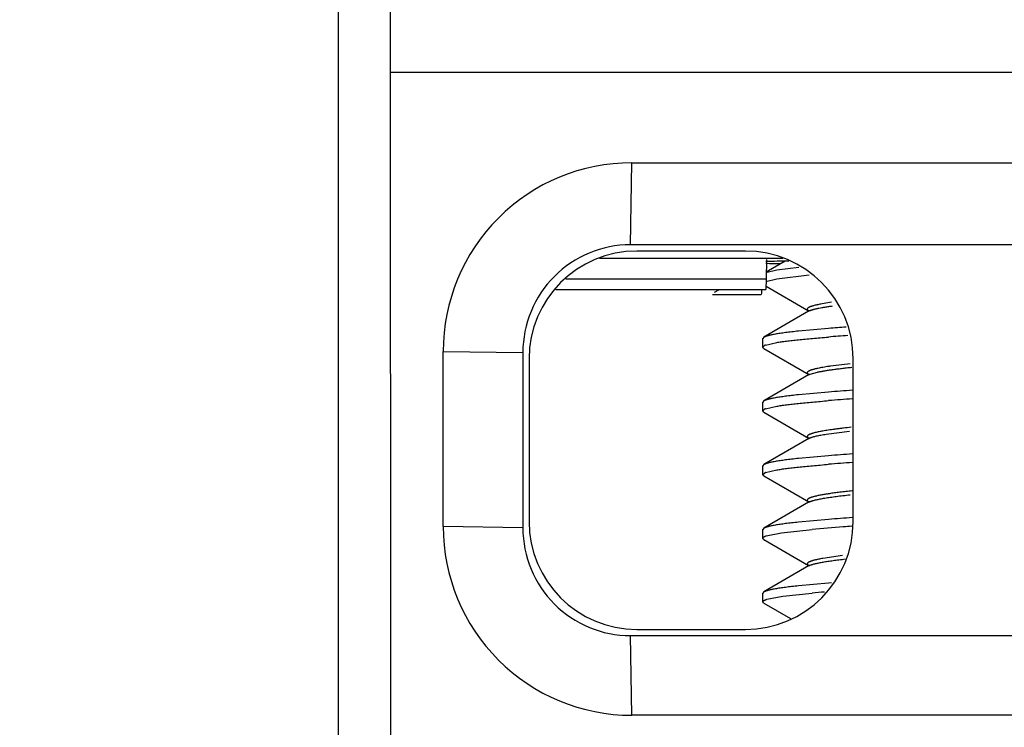
# Model space of a CAD drawing. Units: inches. Extents: x 0 to 10.3, y 0 to 8.2.
# Drawn here: x 6.6 to 6.8, y 5 to 5.2 of the extents above; entities that cross this region are included whole.
import ezdxf

# ---------------------------------------------------------------- set-up
doc = ezdxf.new("R2010")
doc.units = ezdxf.units.IN
doc.header["$LTSCALE"] = 0.605
doc.header["$MEASUREMENT"] = 0
doc.layers.get('0').update_dxf_attribs({"linetype": 'CONTINUOUS'})
doc.styles.get("Standard").update_dxf_attribs({"font": 'txt', "width": 0.8})
doc.dimstyles.new('DIMSTYLE_1', dxfattribs={"dimtxt": 0.15625, "dimasz": 0.1875, "dimexe": 0.125, "dimexo": 0.0625, "dimgap": 0.078125, "dimtad": 0, "dimtih": 1, "dimtoh": 1, "dimlfac": 1.3333333333, "dimzin": 4, "dimdsep": 46, "dimtxsty": 'STANDARD', "dimblk": '_FILLED', "dimblk1": '_FILLED', "dimblk2": '_FILLED', "dimcen": 0.09, "dimadec": 0, "dimazin": 0, "dimtfac": 1, "dimtofl": 0, "dimtmove": 0, "dimatfit": 3, "dimldrblk": '_FILLED', "dimfxl": 1, "dimtolj": 1, "dimtzin": 4, "dimarcsym": 0})

# ---------------------------------------------------------------- blocks, each defined once
blk = doc.blocks.new('_FILLED')
at = {"color": 0, "linetype": 'BYBLOCK'}
blk.add_solid([(0, 0), (-1, 0.1666666667), (-1, -0.1666666667)], dxfattribs=at)
blk = doc.blocks.new('*D0')
at = {"color": 2, "linetype": 'CONTINUOUS'}
for p, q in [((5.9004172031, 5.2680010926), (5.900344933, 6.2170199138)), ((7.2313561264, 5.2678078376), (7.2312838339, 6.217121268)), ((5.900354452, 6.0920199141), (6.1126989025, 6.0920199141)), ((7.2312933529, 6.0921212684), (7.0189489025, 6.0920199141))]:
    blk.add_line(p, q, dxfattribs=at)
at = {"color": 2, "linetype": 'CONTINUOUS', "xscale": 0.1875, "yscale": 0.1875, "zscale": 0.1875}
for p, rotation in [((5.900354452, 6.0920199141), 180), ((7.2312933529, 6.0921212684), 0.0273478711)]:
    blk.add_blockref('_FILLED', p, dxfattribs=dict(at, rotation=rotation))
at = {"color": 2, "linetype": 'CONTINUOUS', "insert": (6.4408239025, 6.1701955913), "char_height": 0.15625, "width": 0.75, "attachment_point": 2, "line_spacing_factor": 0.9}
blk.add_mtext('0,05\\P[45,1]', dxfattribs=at)

msp = doc.modelspace()

# ---------------------------------------------------------------- linework, layer by layer
at = {"color": 9, "linetype": 'CONTINUOUS'}
for p, q in [((6.6545696097, 5.2864405528), (6.6545907176, 5.0092611653)), ((6.6692106167, 5.2068095073), (6.9819767367, 5.2068095073)), ((6.7360234845, 5.1588172808), (6.7363489913, 5.1816436692)), ((6.7738082848, 5.1492900219), (6.7180443148, 5.1492900219)), ((6.7856142609, 5.1403310269), (6.7860071757, 5.140518712)), ((6.683854988, 5.1291456682), (6.7060269112, 5.1288184231)), ((6.7972845652, 5.1247166637), (6.7976528223, 5.1247566622)), ((6.785622931, 5.1226210939), (6.7860792611, 5.1228348705)), ((6.7860786712, 5.1228345237), (6.7881074012, 5.1233987212)), ((6.7904883365, 5.1061184488), (6.7970014255, 5.1069686923)), ((6.7856332509, 5.1049060381), (6.7860900258, 5.1051181576)), ((6.7856065816, 5.087178255), (6.7860814391, 5.0874013225)), ((6.7060306235, 5.0800702794), (6.6838587003, 5.0803975245)), ((6.7856303254, 5.069465372), (6.7860912585, 5.0696836588)), ((6.7363606993, 5.0278995235), (6.7360317658, 5.0500714217))]:
    msp.add_line(p, q, dxfattribs=at)
at = {"color": 7, "linetype": 'CONTINUOUS'}
for p, q in [((6.6692256702, 5.009133453), (6.6692045624, 5.2863128405)), ((6.7363489913, 5.1816436692), (6.914842195, 5.1816436692)), ((6.9145166882, 5.1588172808), (6.7360234845, 5.1588172808)), ((6.7784429597, 5.1549870176), (6.7273528502, 5.1549870176)), ((6.7680345156, 5.1570748953), (6.7377614337, 5.1570748953)), ((6.7738598244, 5.1547021488), (6.7738082848, 5.1492900219)), ((6.7790587419, 5.1542405627), (6.7738265041, 5.1512032213)), ((6.7829146525, 5.1525218274), (6.7767754236, 5.1517371398)), ((6.773659365, 5.1486430613), (6.7767516874, 5.1493467103)), ((6.7767754236, 5.1517371398), (6.7736812634, 5.1510440413)), ((6.7767516874, 5.1493467103), (6.7858068152, 5.150421853)), ((6.7738082848, 5.1492900219), (6.7737419622, 5.146333556)), ((6.7737766638, 5.147326452), (6.7856025731, 5.1404591453)), ((6.7152418773, 5.1463343919), (6.7737419622, 5.1463343919)), ((6.7588904588, 5.1450188667), (6.7724265372, 5.1450188667)), ((6.7605500467, 5.1461747892), (6.7593363805, 5.1455140112)), ((6.7724509706, 5.1453733042), (6.7724265371, 5.1450180308)), ((6.7724675774, 5.1460538963), (6.7724509706, 5.1453733042)), ((6.7920200135, 5.1428095043), (6.7893660484, 5.1423861202)), ((6.7856253732, 5.1403361018), (6.7731553112, 5.1330927765)), ((6.7854747897, 5.1405420491), (6.785603439, 5.1404592763)), ((6.785479825, 5.1405407554), (6.7860941498, 5.1405534494)), ((6.7857434929, 5.1403957528), (6.785479825, 5.1405407554)), ((6.785603439, 5.1404592763), (6.7857202716, 5.14039565)), ((6.7731553086, 5.1330931958), (6.7728420529, 5.1327309514)), ((6.7911932552, 5.1355589139), (6.7828097559, 5.1347967898)), ((6.7728422346, 5.1303451836), (6.772842053, 5.1327303313)), ((6.7728428147, 5.1303445938), (6.7734446154, 5.1308482822)), ((6.7731577542, 5.1299794928), (6.7728428147, 5.1303445938)), ((6.7735801307, 5.1309020977), (6.7767555421, 5.1316307848)), ((6.6838587003, 5.0803975245), (6.683854988, 5.1291456682)), ((6.7060269112, 5.1288184231), (6.7060306235, 5.0800702794)), ((6.7731578018, 5.1299794189), (6.7856325978, 5.1227431491)), ((6.707769429, 5.1270806066), (6.7077728766, 5.0818080959)), ((6.7971973314, 5.1257344465), (6.7917449965, 5.1250554158)), ((6.7980345362, 5.0818080959), (6.7980310886, 5.1270806066)), ((6.7856196469, 5.1226182441), (6.7731584333, 5.1153790165)), ((6.7854748697, 5.1228412587), (6.7855774125, 5.1227728145)), ((6.7854822105, 5.1228428521), (6.7860792611, 5.1228348705)), ((6.7859107452, 5.122609409), (6.7854822105, 5.1228428521)), ((6.7911343619, 5.1178373888), (6.7827637386, 5.1170830623)), ((6.7731584325, 5.1153791432), (6.7728434021, 5.1150140142)), ((6.7728435838, 5.1126276165), (6.7728434021, 5.1150144243)), ((6.7735824318, 5.1131850761), (6.7767593239, 5.113911894)), ((6.7731540918, 5.1122664503), (6.7728435838, 5.1126280065)), ((6.7728441596, 5.1126280415), (6.7734469103, 5.1131314324)), ((6.7731540939, 5.1122667981), (6.7856175438, 5.1050290731)), ((6.7856358706, 5.1049046391), (6.7731603269, 5.0976640684)), ((6.7854779406, 5.1051170841), (6.7856147342, 5.1050287089)), ((6.7854841375, 5.1051182669), (6.7860900258, 5.1051181576)), ((6.7858366184, 5.1049255593), (6.7854841375, 5.1051182669)), ((6.7856147342, 5.1050287089), (6.7858121098, 5.1049254946)), ((6.7911418886, 5.1001177619), (6.7827691146, 5.0993622665)), ((6.7731603272, 5.0976640222), (6.7728447512, 5.0972978949)), ((6.7728449332, 5.0949087517), (6.7728447512, 5.0972983641)), ((6.7731554717, 5.0945492108), (6.7728449331, 5.0949092593)), ((6.7728455132, 5.0949093612), (6.7734490923, 5.0954112608)), ((6.7731554727, 5.0945493719), (6.785635298, 5.0873067447)), ((6.7735855367, 5.0954651222), (6.7767625701, 5.0961928892)), ((6.7856049683, 5.0871804617), (6.7731578736, 5.0799527552)), ((6.7854761442, 5.0874008612), (6.7856187156, 5.0873098907)), ((6.7854785496, 5.0874048664), (6.7860814391, 5.0874013225)), ((6.7858566628, 5.087199609), (6.7854785496, 5.0874048664)), ((6.7856187156, 5.0873098907), (6.7858340828, 5.0871995766)), ((6.7911489562, 5.0824017799), (6.7827750377, 5.0816441482)), ((6.7731578767, 5.0799522638), (6.7728460998, 5.0795890549)), ((6.7728462824, 5.07719154), (6.7728460998, 5.0795894466)), ((6.7738294779, 5.0778369553), (6.7780661497, 5.0786853408)), ((6.7780661497, 5.0786853408), (6.7865573075, 5.0796271277)), ((6.7731581298, 5.0768303257), (6.7728467585, 5.0771918784)), ((6.7731580802, 5.0768302286), (6.7856127069, 5.069597942)), ((6.795080768, 5.0723431665), (6.7895780103, 5.0715595447)), ((6.785613734, 5.0694660233), (6.773159027, 5.0622316832)), ((6.7855022999, 5.0696886793), (6.7860912585, 5.0696836588)), ((6.7859187075, 5.0694623538), (6.7855022999, 5.0696886793)), ((6.7855206509, 5.0696686404), (6.7856314269, 5.069598252)), ((6.7856314269, 5.069598252), (6.7858985004, 5.0694623364)), ((6.7911546836, 5.0646919367), (6.782779844, 5.0639280466)), ((6.7919663639, 5.0647565478), (6.7911546836, 5.0646919367)), ((6.7731590277, 5.0622315834), (6.7728474491, 5.0618703003)), ((6.7728476315, 5.0594750043), (6.7728474492, 5.0618699115)), ((6.7784781205, 5.0610269694), (6.786605782, 5.0619144903)), ((6.7731632606, 5.0591093619), (6.7728480189, 5.0594749522)), ((6.7731632926, 5.0591088201), (6.7805955011, 5.054794899)), ((6.7740181372, 5.0601813563), (6.7784781205, 5.0610269694)), ((6.7377694496, 5.0518138072), (6.7680425315, 5.0518138072)), ((6.7360317658, 5.0500714217), (6.9145249695, 5.0500714217)), ((6.914853903, 5.0278995235), (6.7363606993, 5.0278995235))]:
    msp.add_line(p, q, dxfattribs=at)
for centre, radius, start, end in [((6.7363420442, 5.1291566123), 0.0524825488, 89.9924164716, 180.0119467408), ((6.7360212646, 5.1288229271), 0.0299922867, 89.9957595769, 180.0086036354), ((6.7931332631, 3.8052370569), 1.3490834438, 90.5545269135, 90.8257524171), ((6.7913514459, 6.3828463068), 1.2293076548, 269.1785377613, 269.3594515783), ((6.840140496, 4.5199736497), 0.6175281774, 94.0935502972, 94.5462139879), ((6.8453184756, 4.4519317044), 0.683376565, 94.0934386093, 94.5465535157), ((6.7750229018, 5.1270714597), 0.0040933331, 110.6383757056, 112.6794339385), ((6.7866226838, 5.1244731363), 0.0019959174, 238.4189171694, 240.1652747861), ((6.8464971253, 4.4148285183), 0.705185442, 93.9541615782, 94.5028159504), ((6.8439087376, 4.4536097286), 0.6639384895, 93.9763365498, 94.5573623942), ((6.7750213389, 5.1093519239), 0.0040943265, 110.5753731721, 112.6151295959), ((6.8473017776, 4.3902014945), 0.7121341445, 93.9803160261, 94.5231214416), ((6.843767352, 4.4363687932), 0.6634544973, 93.9668929815, 94.54803853), ((6.7750332013, 5.0915980709), 0.0041291426, 110.5238293003, 112.5594081572), ((6.8468486992, 4.3803567814), 0.7042511209, 93.9878948761, 94.5363034215), ((6.7363554972, 5.0803963202), 0.0524924101, 179.9986855937, 270.0056776187), ((6.7360305347, 5.0800713329), 0.0299979038, 180.0020121107, 270.0023511017), ((6.8308177432, 4.5844147881), 0.49718669, 94.100499194, 95.1073360528), ((6.8512197009, 4.3112991958), 0.7710628227, 93.9856767871, 94.1614530511), ((6.8223105586, 4.665651833), 0.3978679739, 94.6506329587, 95.1486647894)]:
    msp.add_arc(centre, radius, start, end, dxfattribs=at)
at = {"color": 9, "linetype": 'CONTINUOUS'}
msp.add_arc((6.7879617269, 5.1357270848), 0.0051749359, 111.1650362003, 112.1910239905, dxfattribs=at)
at = {"color": 7, "linetype": 'CONTINUOUS'}
for centre, major_axis, ratio, start_param, end_param in [((6.7377728572, 5.127071468), (0.0212204736, -0.0212188577), 0.9996193336, 2.3563467834, 3.9268385237), ((6.7680276618, 5.127071468), (0.0212172419, 0.0212188577), 0.999771592, -0.7852458701, 0.7852458702), ((6.7377763034, 5.0818172346), (0.0212172419, 0.0212188577), 0.999771592, -3.9268385237, -2.3563467834), ((6.768031108, 5.0818172346), (0.0212204736, -0.0212188577), 0.9996193336, -0.7852458701, 0.7852458701)]:
    msp.add_ellipse(centre, major_axis=major_axis, ratio=ratio, start_param=start_param, end_param=end_param, dxfattribs=at)
for points, knots in [([(6.7893660484, 5.1423861202), (6.7891621053, 5.14234915), (6.7887691979, 5.142275361), (6.788203662, 5.1421602254), (6.7876845958, 5.1420448311), (6.7872132057, 5.1419293241), (6.7868513816, 5.1418305079), (6.7865868538, 5.14175096), (6.7864067435, 5.1416930689), (6.7862393124, 5.1416352569), (6.7860846588, 5.1415775369), (6.7859428352, 5.1415199079), (6.7858138348, 5.1414623736), (6.7856976125, 5.141404922), (6.7855941156, 5.1413475371), (6.7855032859, 5.1412901964), (6.7854250611, 5.1412328663), (6.7853593797, 5.1411754977), (6.7853061976, 5.1411180127), (6.7852655228, 5.1410602933), (6.7852374648, 5.1410022065), (6.7852222749, 5.1409437052), (6.7852202348, 5.1408849825), (6.7852313852, 5.1408264232), (6.7852554677, 5.1407682999), (6.7852921762, 5.1407106253), (6.7853413376, 5.1406532756), (6.785402891, 5.1405961283), (6.7854495745, 5.1405601257), (6.7854747897, 5.1405420491)], [0, 0, 0, 0, 0.1246845786, 0.2404821585, 0.3471706075, 0.4445386433, 0.5324180229, 0.5727648653, 0.6107006747, 0.6462175714, 0.6793113964, 0.7099915807, 0.7382934782, 0.7642633289, 0.787958544, 0.8094520381, 0.8288385637, 0.846243805, 0.8618349637, 0.8758394784, 0.8885686685, 0.900433241, 0.9119354227, 0.9236228071, 0.9360171122, 0.949557354, 0.9645813167, 0.9813362928, 1, 1, 1, 1]), ([(6.7828097559, 5.1347967898), (6.7821770591, 5.1347297512), (6.7812510594, 5.1346273133), (6.7800482213, 5.1344829022), (6.7792156503, 5.1343771357), (6.7784309627, 5.1342712355), (6.7776950541, 5.1341652237), (6.7770088123, 5.1340591288), (6.7763730409, 5.1339529601), (6.7757884106, 5.1338467396), (6.7753338445, 5.1337561405), (6.7749963019, 5.133683248), (6.7747624916, 5.1336299067), (6.7745418549, 5.1335765539), (6.7743344527, 5.1335231904), (6.7741403452, 5.1334698185), (6.7739595919, 5.1334164407), (6.7737922511, 5.1333630596), (6.7736383795, 5.1333096777), (6.7734980307, 5.1332562985), (6.7733712438, 5.1332029159), (6.773258041, 5.133149536), (6.7731880986, 5.133112067), (6.773155551, 5.1330932053)], [0, 0, 0, 0, 0.1940804356, 0.2841856549, 0.3695508122, 0.4500895909, 0.5257168095, 0.596348782, 0.6619058978, 0.7223345301, 0.7775993518, 0.8032861079, 0.8276712781, 0.8507523517, 0.8725275407, 0.8929959694, 0.9121579292, 0.9300152269, 0.9465716695, 0.9618337517, 0.9758119518, 0.9885248863, 1, 1, 1, 1]), ([(6.7767555421, 5.1316307848), (6.7769586758, 5.1316643153), (6.7773790201, 5.1317310414), (6.7780308412, 5.1318276767), (6.7787239776, 5.1319241308), (6.7794577416, 5.1320203937), (6.7802314465, 5.1321164585), (6.7813405945, 5.1322472307), (6.7828217637, 5.1324092335), (6.7847092216, 5.1325986608), (6.7867376047, 5.1327873373), (6.7888993523, 5.1329753145), (6.7903844009, 5.1330969269), (6.7911478459, 5.1331578581)], [0, 0, 0, 0, 0.0426654296, 0.0881972842, 0.1365526577, 0.1876877806, 0.2415582192, 0.2981190205, 0.4191295453, 0.550328515, 0.6912215779, 0.8412867393, 1, 1, 1, 1]), ([(6.7917449965, 5.1250554158), (6.7914430425, 5.1250116363), (6.7908599835, 5.124924334), (6.7900180118, 5.1247884996), (6.7892403037, 5.1246523305), (6.7885282142, 5.1245158928), (6.7879769927, 5.1243991744), (6.7875700113, 5.1243050676), (6.7872900579, 5.1242362865), (6.7870274665, 5.1241674505), (6.7867823861, 5.1240985609), (6.7865549417, 5.1240296182), (6.7863452276, 5.1239606337), (6.7861533187, 5.1238916129), (6.7859792841, 5.1238225609), (6.7858231869, 5.1237534813), (6.7856850812, 5.1236843734), (6.7855650082, 5.1236152281), (6.7854629924, 5.1235460127), (6.7853790408, 5.1234766566), (6.7853131736, 5.1234069776), (6.7852655006, 5.123336733), (6.7852409141, 5.1232762393), (6.7852316836, 5.1232285295), (6.7852296666, 5.1231932956), (6.785232484, 5.1231580248), (6.7852428902, 5.1231100368), (6.7852693095, 5.1230490148), (6.7853197916, 5.1229780351), (6.7853893889, 5.1229073588), (6.7854445054, 5.1228634228), (6.7854748697, 5.1228412587)], [0, 0, 0, 0, 0.1241293413, 0.2398469561, 0.3469627099, 0.445328287, 0.5348044405, 0.5761695633, 0.6152662298, 0.6520816829, 0.6866050827, 0.7188310315, 0.7487635574, 0.7764116069, 0.8017897379, 0.8249203166, 0.8458368337, 0.8645890332, 0.8812510169, 0.8959342292, 0.9088081054, 0.9201310452, 0.9302893015, 0.9351059812, 0.9398480879, 0.9446024156, 0.9494563263, 0.959771509, 0.9713829993, 0.9847059061, 1, 1, 1, 1]), ([(6.7827637386, 5.1170830623), (6.7821345994, 5.1170167433), (6.7812138028, 5.116915206), (6.7800177378, 5.1167716395), (6.7791898057, 5.1166663003), (6.7784094494, 5.116560651), (6.7776775512, 5.1164547248), (6.7769949858, 5.1163485621), (6.7763625488, 5.1162421821), (6.7757809038, 5.1161356298), (6.7753286111, 5.1160446791), (6.7749927076, 5.1159714761), (6.7747599845, 5.1159178933), (6.7745403416, 5.115864293), (6.7743338388, 5.1158106796), (6.7741405354, 5.1157570595), (6.7739604896, 5.1157034389), (6.773793759, 5.1156498244), (6.773640399, 5.1155962224), (6.773500463, 5.1155426401), (6.7733739901, 5.1154890764), (6.7732610048, 5.1154355361), (6.7731911724, 5.115397981), (6.7731586621, 5.1153790813)], [0, 0, 0, 0, 0.193920995, 0.2839580044, 0.3692639915, 0.4497537039, 0.5253430515, 0.5959494749, 0.6614942714, 0.7219238576, 0.7772034118, 0.8029028755, 0.8273043905, 0.8504055016, 0.872204469, 0.8927004553, 0.9118937768, 0.929786246, 0.9463816473, 0.9616864111, 0.9757107781, 0.9884728671, 1, 1, 1, 1]), ([(6.7767593239, 5.113911894), (6.776962524, 5.1139454057), (6.7773829989, 5.1140121326), (6.7780350061, 5.1141088754), (6.7787283254, 5.1142055454), (6.7794622683, 5.1143021343), (6.7802361472, 5.1143986371), (6.781345519, 5.1145301615), (6.7828269447, 5.1146934078), (6.7847146737, 5.1148847635), (6.7867433104, 5.1150754973), (6.7889053067, 5.1152653314), (6.7903905456, 5.1153878044), (6.791154089, 5.115449033)], [0, 0, 0, 0, 0.0426681995, 0.0882030869, 0.1365615849, 0.1876997751, 0.2415730919, 0.2981364635, 0.4191507962, 0.5503509898, 0.6912414623, 0.8412993145, 1, 1, 1, 1]), ([(6.7858395889, 5.1060387098), (6.7858000221, 5.1060203172), (6.7857248571, 5.1059836946), (6.7856194826, 5.1059263092), (6.785526526, 5.1058689087), (6.7854460179, 5.1058114771), (6.7853779817, 5.1057539789), (6.7853224466, 5.1056963469), (6.7852794746, 5.1056384688), (6.7852492202, 5.1055801994), (6.7852319899, 5.1055214536), (6.7852281809, 5.1054623856), (6.7852379274, 5.1054034208), (6.7852609218, 5.105344887), (6.7852967957, 5.1052868143), (6.7853453193, 5.1052290731), (6.7854063902, 5.1051715322), (6.7854528325, 5.1051352864), (6.7854779406, 5.1051170841)], [0, 0, 0, 0, 0.0992293816, 0.1900870979, 0.2727661018, 0.3475383824, 0.4147894656, 0.4750690262, 0.5291617323, 0.5781747914, 0.6236148442, 0.6673868003, 0.7116339853, 0.7584262959, 0.8095052182, 0.8662005576, 0.9294728556, 1, 1, 1, 1]), ([(6.7974782135, 5.1080484044), (6.7967518617, 5.1079692991), (6.7956851637, 5.1078486982), (6.7942947726, 5.1076798684), (6.7933218008, 5.1075556731), (6.7923979289, 5.1074312131), (6.7915247675, 5.1073064986), (6.7907039267, 5.1071815422), (6.7899369961, 5.1070563647), (6.7892253616, 5.1069309229), (6.7885700563, 5.1068052574), (6.7879717727, 5.1066794474), (6.7874310862, 5.1065535291), (6.7870175292, 5.1064455996), (6.7867162426, 5.1063585461), (6.7865118432, 5.106295186), (6.7863222831, 5.1062318079), (6.7861476286, 5.1061684136), (6.785987949, 5.10610501), (6.7858873003, 5.1060608885), (6.7858395889, 5.1060387098)], [0, 0, 0, 0, 0.1851585699, 0.272036215, 0.3549357066, 0.4337252952, 0.5082742056, 0.5784529328, 0.644133658, 0.7051951191, 0.7615680174, 0.8132180112, 0.8601163844, 0.9022419578, 0.9215121114, 0.9395868507, 0.9564679647, 0.972159143, 0.986666605, 1, 1, 1, 1]), ([(6.7827691146, 5.0993622665), (6.7821398228, 5.0992961221), (6.7812187887, 5.0991949855), (6.7800223825, 5.0990521725), (6.7791942042, 5.0989474411), (6.7784136043, 5.0988424251), (6.7776814664, 5.0987371264), (6.7769986663, 5.098631556), (6.7763660032, 5.0985256977), (6.7757841381, 5.0984195886), (6.7752535945, 5.0983132996), (6.7747748511, 5.0982068795), (6.7744091143, 5.0981155922), (6.774143061, 5.0980419329), (6.7739629206, 5.0979883603), (6.7737960962, 5.0979347751), (6.773642644, 5.0978811816), (6.7735026168, 5.0978275875), (6.7733760543, 5.0977739914), (6.773262981, 5.0977203996), (6.7731930932, 5.0976827997), (6.7731605555, 5.0976638753)], [0, 0, 0, 0, 0.1939111345, 0.2839429487, 0.3692437081, 0.4497283086, 0.5253128638, 0.5959150892, 0.6614566325, 0.7218841585, 0.7771630266, 0.8272640455, 0.8721656746, 0.8926638555, 0.9118599791, 0.929755922, 0.946355545, 0.9616653709, 0.9756957458, 0.9884648435, 1, 1, 1, 1]), ([(6.7767625701, 5.0961928892), (6.7769658084, 5.0962265649), (6.7773863562, 5.0962936466), (6.7780384703, 5.0963909568), (6.7787318915, 5.0964882223), (6.7794659321, 5.0965854105), (6.7802399051, 5.0966824925), (6.7813493881, 5.0968147455), (6.7828309499, 5.0969787131), (6.7847188621, 5.0971704558), (6.7867476757, 5.0973612268), (6.7889098406, 5.0975508508), (6.7903951895, 5.0976730965), (6.7911587848, 5.0977342056)], [0, 0, 0, 0, 0.0426756719, 0.0882174158, 0.1365819614, 0.1877252403, 0.2416025695, 0.2981687861, 0.419185021, 0.5503820494, 0.691265187, 0.8413124463, 1, 1, 1, 1]), ([(6.7977464052, 5.090361177), (6.7971581966, 5.0902976728), (6.7960194374, 5.0901709988), (6.7943710712, 5.0899743675), (6.7928429795, 5.0897771449), (6.7916482908, 5.089608661), (6.7907576628, 5.0894727828), (6.7901397022, 5.0893732142), (6.789556365, 5.0892735501), (6.7890083495, 5.0891737997), (6.7884962374, 5.0890739429), (6.788020439, 5.0889740109), (6.787581228, 5.088874026), (6.7873013576, 5.0888044606), (6.7871676536, 5.0887694656)], [0, 0, 0, 0, 0.1657965771, 0.3210892923, 0.4652047959, 0.5975711345, 0.6591888, 0.7176786027, 0.7729786719, 0.8250283108, 0.8737734703, 0.9191906951, 0.9612688613, 1, 1, 1, 1]), ([(6.7871676536, 5.0887694656), (6.7870633287, 5.0887421601), (6.7868634911, 5.0886877871), (6.7865780834, 5.0886028241), (6.7863195953, 5.0885178543), (6.7860881453, 5.0884328902), (6.7858838564, 5.0883479389), (6.7857316754, 5.0882749604), (6.7856241022, 5.0882161058), (6.7855529939, 5.0881734149), (6.7854887868, 5.0881307131), (6.7854314937, 5.0880879924), (6.7853811262, 5.0880452439), (6.7853376972, 5.088002452), (6.7853012242, 5.0879595942), (6.7852717357, 5.0879166401), (6.7852492799, 5.0878735574), (6.7852339313, 5.0878303257), (6.7852257833, 5.0877869606), (6.7852249166, 5.0877435271), (6.7852313601, 5.087700121), (6.7852450829, 5.087656821), (6.7852660292, 5.087613663), (6.7852941305, 5.0875706361), (6.7853293318, 5.0875277042), (6.7853716049, 5.0874848344), (6.7854209309, 5.0874420025), (6.7854570124, 5.0874145997), (6.7854761442, 5.0874008612)], [0, 0, 0, 0, 0.1185397458, 0.2276319258, 0.3272988361, 0.4175876119, 0.4985817809, 0.5704199979, 0.6029770602, 0.6333402932, 0.6615607547, 0.6877040409, 0.7118548298, 0.7341228807, 0.7546507211, 0.7736229017, 0.7912758114, 0.8079053681, 0.8238678209, 0.8395682726, 0.8554352516, 0.8718875068, 0.8893045312, 0.9080064317, 0.9282488807, 0.9502317146, 0.9741092005, 1, 1, 1, 1]), ([(6.7827750377, 5.0816441482), (6.7821446806, 5.0815778058), (6.7812221175, 5.0814764245), (6.7800237537, 5.0813334566), (6.7791943231, 5.0812287243), (6.7784126191, 5.0811238289), (6.7776795301, 5.0810187865), (6.7769959368, 5.0809136192), (6.7763626384, 5.0808083306), (6.7757802986, 5.0807029342), (6.7752494449, 5.0805974519), (6.7747705588, 5.0804918889), (6.7744048023, 5.0804013315), (6.774138821, 5.0803282347), (6.7739588039, 5.0802750625), (6.7737921471, 5.0802218566), (6.7736389069, 5.0801686153), (6.7734991362, 5.0801153411), (6.7733728745, 5.080062026), (6.7732601455, 5.0800086748), (6.77319051, 5.0799712051), (6.7731581084, 5.0799523375)], [0, 0, 0, 0, 0.194108726, 0.2842217489, 0.3695910577, 0.4501307773, 0.5257561797, 0.5963840479, 0.6619351185, 0.7223558961, 0.7776117637, 0.8276736515, 0.8725203209, 0.8929852574, 0.9121444416, 0.9299999094, 0.9465557389, 0.9618187516, 0.9757997438, 0.9885175172, 1, 1, 1, 1]), ([(6.7728467585, 5.0771918784), (6.7728467924, 5.0772053619), (6.772849541, 5.0772328784), (6.7728615527, 5.0772737089), (6.7728813497, 5.0773143629), (6.7729088228, 5.0773548423), (6.7729439134, 5.0773952053), (6.7729866004, 5.0774354986), (6.7730368817, 5.0774757571), (6.7730947617, 5.0775160014), (6.7731602454, 5.0775562436), (6.7732333369, 5.077596489), (6.7733140371, 5.0776367423), (6.7734360311, 5.0776923476), (6.7736080102, 5.077761263), (6.7737523813, 5.0778115678), (6.7738294779, 5.0778369553)], [0, 0, 0, 0, 0.0329523314, 0.0671011955, 0.1034979104, 0.1430124676, 0.1863252776, 0.2339523209, 0.286280365, 0.3435995, 0.4061289284, 0.4740360701, 0.5474503195, 0.6264728686, 0.801631337, 1, 1, 1, 1]), ([(6.7895780103, 5.0715595447), (6.7893634003, 5.0715217472), (6.7889507659, 5.0714464921), (6.7883579988, 5.0713292108), (6.7878161408, 5.0712118398), (6.7873257118, 5.071094465), (6.7869499757, 5.0709940102), (6.7866755528, 5.070913084), (6.7864887197, 5.0708541414), (6.7863149056, 5.0707951959), (6.7861541316, 5.0707362473), (6.7860064167, 5.0706772978), (6.7858717776, 5.0706183484), (6.7857502281, 5.0705593988), (6.7856417774, 5.0705004458), (6.7855464288, 5.0704414801), (6.7854641797, 5.070382481), (6.7853950228, 5.0703234064), (6.7853389587, 5.0702641783), (6.785296029, 5.07020467), (6.7852663835, 5.0701447262), (6.7852503404, 5.0700842786), (6.7852482676, 5.0700235358), (6.7852602564, 5.0699629398), (6.7852860446, 5.0699028017), (6.7853253201, 5.0698431251), (6.7853779298, 5.0697837726), (6.7854438102, 5.0697246073), (6.7854936988, 5.0696873587), (6.7855206509, 5.0696686404)], [0, 0, 0, 0, 0.1257817804, 0.2420969435, 0.3487695152, 0.4457800891, 0.533147459, 0.5732281091, 0.6109158649, 0.646221364, 0.6791586658, 0.7097462977, 0.7380087118, 0.7639783503, 0.7876986243, 0.8092282777, 0.8286478572, 0.8460693402, 0.8616502417, 0.8756131927, 0.8882694714, 0.9000377178, 0.9114381468, 0.9230437962, 0.9354022325, 0.9489729677, 0.9641078471, 0.9810590983, 1, 1, 1, 1]), ([(6.782779844, 5.0639280466), (6.7821492215, 5.0638612261), (6.7812262679, 5.0637592046), (6.7800273932, 5.0636154976), (6.7791976114, 5.063510287), (6.7784155786, 5.0634049626), (6.7776821847, 5.0632995278), (6.776998312, 5.0631939928), (6.7763647616, 5.0630883463), (6.7757822008, 5.062982606), (6.7753292623, 5.0628923848), (6.7749929425, 5.0628197788), (6.7747599888, 5.0627666403), (6.7745401673, 5.0627134833), (6.7743335384, 5.0626603092), (6.7741401615, 5.062607121), (6.7739600955, 5.0625539213), (6.7737933983, 5.0625007136), (6.7736401257, 5.0624475008), (6.7735003311, 5.0623942869), (6.7733740534, 5.0623410669), (6.773261316, 5.0622878443), (6.7731916696, 5.0622504802), (6.7731592631, 5.0622316698)], [0, 0, 0, 0, 0.1941225211, 0.2842415939, 0.369616376, 0.4501610017, 0.5257907759, 0.596422546, 0.661977152, 0.7224010026, 0.7776590923, 0.803341866, 0.8277227032, 0.850799141, 0.8725694407, 0.8930327779, 0.9121894975, 0.9300414634, 0.946592544, 0.9618493015, 0.975822225, 0.9885298857, 1, 1, 1, 1]), ([(6.7728480189, 5.0594749522), (6.772848063, 5.0594897556), (6.7728513724, 5.0595200688), (6.7728657686, 5.0595649318), (6.7728894328, 5.0596095365), (6.7729222142, 5.0596539059), (6.7729640433, 5.059698128), (6.7730149019, 5.0597422651), (6.7730747927, 5.0597863586), (6.7731437231, 5.0598304303), (6.7732216994, 5.0598744908), (6.7733087246, 5.0599185438), (6.7734047986, 5.0599625892), (6.7735099191, 5.0600066248), (6.7736240821, 5.0600506493), (6.7737937127, 5.0601112356), (6.7739264843, 5.0601536715), (6.7740181372, 5.0601813563)], [0, 0, 0, 0, 0.0311556172, 0.0636392304, 0.0985971889, 0.1369512297, 0.1793993732, 0.2264550378, 0.2784929483, 0.3357878916, 0.3985435686, 0.4669129927, 0.5410126607, 0.6209323964, 0.7067422424, 0.7984973465, 1, 1, 1, 1])]:
    msp.add_open_spline(points, degree=3, knots=knots, dxfattribs=at)
at = {"color": 9, "linetype": 'CONTINUOUS'}
for points, knots in [([(6.7860932875, 5.1405529418), (6.7861653567, 5.1405808698), (6.7863178305, 5.1406363939), (6.7865599053, 5.1407159461), (6.7868258596, 5.140795637), (6.787115394, 5.1408754089), (6.7874282067, 5.1409552053), (6.7877639611, 5.1410349647), (6.788122279, 5.141114646), (6.7886433793, 5.1412235876), (6.789348512, 5.141358341), (6.7902582914, 5.1415152525), (6.791250509, 5.1416714018), (6.7919398438, 5.1417713405), (6.7922979357, 5.1418214722)], [0, 0, 0, 0, 0.0365556641, 0.0767271038, 0.1205004526, 0.1678533935, 0.218757685, 0.273177883, 0.3310642139, 0.3923617482, 0.5249598267, 0.6705719467, 0.8289854814, 1, 1, 1, 1]), ([(6.7881074012, 5.1233987212), (6.7882406186, 5.1234274144), (6.7885153515, 5.1234845926), (6.7890974876, 5.1235985457), (6.7898857735, 5.1237397332), (6.790903352, 5.1239045448), (6.7920133014, 5.1240688276), (6.7932123723, 5.124232627), (6.794497061, 5.124395903), (6.7958638144, 5.1245586353), (6.7968022793, 5.1246639324), (6.7972845652, 5.1247166637)], [0, 0, 0, 0, 0.0440785509, 0.0907660875, 0.1918674472, 0.303096729, 0.4241888596, 0.5547924249, 0.6945425813, 0.8430705731, 1, 1, 1, 1]), ([(6.7860897102, 5.1051179722), (6.7861453017, 5.1051397635), (6.7862614883, 5.1051831567), (6.7864439416, 5.1052458336), (6.78664093, 5.1053084947), (6.7869317113, 5.1053946196), (6.7873314001, 5.1055013884), (6.7878545721, 5.105625927), (6.7884341635, 5.1057503689), (6.7890696174, 5.1058746769), (6.7897603196, 5.1059987944), (6.7902396337, 5.1060784696), (6.7904883365, 5.1061184488)], [0, 0, 0, 0, 0.0396508545, 0.0823462743, 0.1280974529, 0.1769103391, 0.2837226961, 0.4027698992, 0.5340021547, 0.6773491345, 0.8327266104, 1, 1, 1, 1]), ([(6.7860813976, 5.0874012981), (6.7861335216, 5.0874217466), (6.7862422185, 5.0874624852), (6.786412551, 5.0875214421), (6.7865958394, 5.0875803882), (6.786865319, 5.0876613206), (6.7872345478, 5.0877617368), (6.7877166615, 5.0878790132), (6.7882494024, 5.0879962502), (6.7888323693, 5.0881134254), (6.7894649953, 5.0882304694), (6.7901464332, 5.0883473977), (6.7908756, 5.0884642069), (6.7916513324, 5.0885808732), (6.7924724641, 5.0886973802), (6.793654187, 5.0888562231), (6.7952356843, 5.089052908), (6.7965297808, 5.0892005303), (6.7972035842, 5.0892746891)], [0, 0, 0, 0, 0.0148673773, 0.0308180245, 0.0478568162, 0.0659869138, 0.1055261874, 0.1494408277, 0.1977233661, 0.2503591977, 0.3073240738, 0.368548948, 0.4339407471, 0.503404102, 0.5768420638, 0.6541564843, 0.8200053389, 1, 1, 1, 1]), ([(6.7860914909, 5.0696837951), (6.7861886609, 5.0697223167), (6.7863981636, 5.0697984408), (6.7867365683, 5.0699057278), (6.7871183009, 5.0700130687), (6.7875432286, 5.0701204362), (6.7880112266, 5.0702278098), (6.7885220884, 5.0703351537), (6.7890753399, 5.0704424117), (6.7896701825, 5.0705496173), (6.7903055942, 5.0706567383), (6.7909805147, 5.0707637432), (6.7916938819, 5.0708706035), (6.7927183852, 5.0710161775), (6.7940873806, 5.0711964826), (6.7952071504, 5.0713318649), (6.7957897495, 5.0713998051)], [0, 0, 0, 0, 0.0317837627, 0.0677471588, 0.1079260336, 0.1523412687, 0.2010039644, 0.2539185652, 0.3110646331, 0.372358569, 0.4377029643, 0.5069982594, 0.5801432868, 0.6570356531, 0.8216475359, 1, 1, 1, 1])]:
    msp.add_open_spline(points, degree=3, knots=knots, dxfattribs=at)

# ---------------------------------------------------------------- dimensions: what is measured, and where the dimension line sits
at = {"color": 2, "linetype": 'CONTINUOUS'}
dim = msp.add_linear_dim(base=(7.2312933529, 6.0921212684), p1=(5.9004172031, 5.2055010926), p2=(7.2313561264, 5.2053078376), angle=0.0043632124, dimstyle='DIMSTYLE_1', dxfattribs=at)
dim.commit()
dim.dimension.update_dxf_attribs({"geometry": '*D0', "text_midpoint": (6.5658239025, 5.9748830913), "dimtype": 160})

doc.saveas('drawing.dxf')
